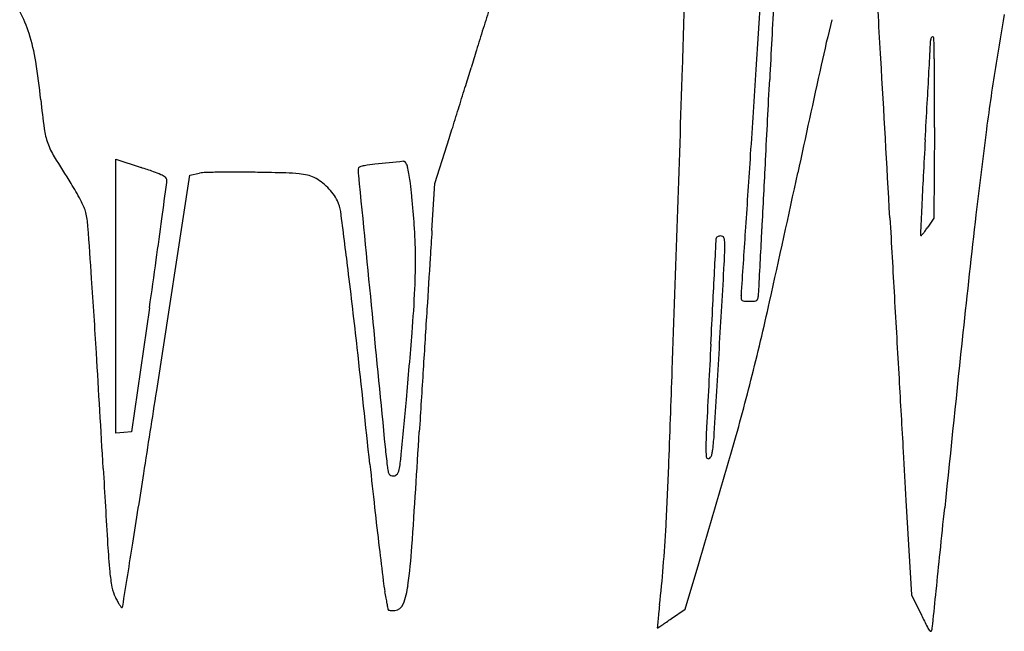
# Model space of a CAD drawing. Units: inches. Extents: x -3795 to 3440, y 10674 to 17790.
# Drawn here: x 1903 to 2712, y 16147 to 16649 of the extents above; entities that cross this region are included whole.
import ezdxf

# ---------------------------------------------------------------- set-up
doc = ezdxf.new("R2010")
doc.units = ezdxf.units.IN
doc.header["$MEASUREMENT"] = 0
doc.layers.add('freecads.com', color=7, linetype='Continuous')

msp = doc.modelspace()

# ---------------------------------------------------------------- linework, layer by layer
at = {"layer": 'freecads.com'}
for p, q in [((2508.01, 16608.55), (2519.95, 16790.39)), ((2654.36, 16560.87), (2653.85, 16486.33)), ((2244.09, 16514.77), (2254.11, 16546.47)), ((1981.96, 16422.03), (1981.96, 16534.67)), ((1981.96, 16534.67), (2002.66, 16527.92)), ((2015.48, 16344.47), (2042.83, 16521.74)), ((2042.83, 16521.74), (2050.7, 16523.21)), ((2241.57, 16476.03), (2244.09, 16514.77)), ((2653.85, 16486.33), (2648.87, 16478.82)), ((1981.96, 16309.39), (1981.96, 16422.03)), ((2009.54, 16412.63), (1994.92, 16310.48)), ((1988.44, 16309.93), (1981.96, 16309.39)), ((1994.92, 16310.48), (1988.44, 16309.93)), ((2631.02, 16254.12), (2635.53, 16176.63)), ((2449.55, 16164.84), (2460.8, 16202.44)), ((2635.53, 16176.63), (2643.72, 16159.9)), ((2438.46, 16157.09), (2449.55, 16164.84))]:
    msp.add_line(p, q, dxfattribs=at)
for centre, radius, start, end in [((-9549.75, 15920.61), 12180.06, 3.279688, 3.607649), ((-2614.22, 16781.18), 5064.61, 358.06233, 358.91855), ((94345.03, 11910.14), 91945.68, 177.0346534, 177.0761356), ((1806.67, 16605.22), 109, 17.4968, 27.9513), ((7422.73, 15032.55), 5385.22, 162.4106, 162.60953), ((3769.26, 16348.36), 1236.38, 165.90485, 167.68328), ((5005.29, 16244.5), 2329.71, 169.88674, 170.88345), ((1753.13, 16588.35), 165.14, 9.28613, 17.49677), ((7357.63, 15052.93), 5317, 162.60949, 162.80888), ((2602.31, 16632.01), 48.89, 356.91452, 0.00006), ((2657.51, 16632.01), 6.31, 168.10444, 180.00004), ((2655.35, 16632.47), 4.1, 151.66682, 168.10446), ((2654.04, 16633.18), 2.61, 130.67912, 151.66683), ((2653.04, 16634.34), 1.07, 89.99995, 130.67909), ((2653.04, 16634.51), 0.907, 1.31642, 90), ((-643.81, 16558.75), 3298.62, 1.01524, 1.31639), ((4618.36, 15900.41), 2449.64, 162.80887, 163.16479), ((-58903.39, 19947.31), 61643.88, 356.8935317, 356.9146166), ((1399.57, 16530.54), 523.39, 5.81029, 9.28604), ((-127183.33, 9179.51), 130006.63, 3.2220329, 3.279787), ((1433.37, 16595.56), 1221.12, 359.95015, 1.01515), ((4514.04, 16323.33), 1832.18, 170.8834, 172.60156), ((-1498.29, 17751.24), 3940.9, 342.94542, 343.16475), ((-331404.14, 27904.48), 334042.63, 358.0197349, 358.0623629), ((-470656.96, 47685.72), 474184.43, 356.2337677, 356.2422475), ((30248.88, 10566.77), 28339.83, 167.683276, 167.866394), ((-15343.93, 17583.27), 18020.31, 356.811063, 356.893568), ((-196897.84, 26785.61), 199676.83, 357.0570777, 357.0760999), ((-5443.16, 18961.43), 8067.23, 342.817035, 342.945378), ((-2949.39, 16599.38), 5603.88, 359.60629, 359.95006), ((2640.56, 16656.82), 724.01, 185.81026, 187.70716), ((-5448.2, 18962.99), 8072.5, 342.688686, 342.817029), ((-30073.96, 18403.97), 32773.19, 356.758312, 356.811024), ((1979.81, 16567.4), 57.24, 187.70717, 199.8592), ((-1533.41, 17742.82), 3971.97, 342.47054, 342.68872), ((7636.46, 15917.89), 4980.81, 172.60161, 173.41612), ((10438.11, 16109.42), 7803.8, 176.758244, 176.978259), ((1984.61, 16569.13), 62.34, 199.85921, 211.27591), ((2746.6, 17031.99), 953.9, 211.27594, 212.83459), ((2703.1, 11694.02), 4863.21, 95.72306, 95.99991), ((2218.32, 16531.18), 1.81, 44.79686, 95.72297), ((2215.65, 16528.52), 5.58, 22.7227, 44.79694), ((-246204.16, 32910.28), 249245.84, 356.2200551, 356.233806), ((-103911.18, 22005.27), 106567.38, 357.026597, 357.0570783), ((1867.1, 16111.87), 437.58, 70.53559, 71.95307), ((1991.18, 16462.96), 65.21, 64.75456, 70.53562), ((2182.78, 16526.59), 1.81, 110.82779, 179.99994), ((2232.38, 16526.59), 51.41, 179.99997, 185.59482), ((2190.06, 16507.47), 22.26, 99.76702, 110.82774), ((2208.38, 16401.01), 130.28, 95.99997, 99.76695), ((2203.08, 16523.26), 19.2, 12.12766, 22.72281), ((2081.08, 16497.04), 143.99, 9.729, 12.12777), ((2007.94, 16498.51), 25.9, 55.54279, 64.75465), ((2021.07, 16517.64), 2.7, 7.11638, 55.5428), ((2013.99, 16516.76), 9.84, 352.36806, 7.11646), ((2056.71, 16491.14), 32.63, 91.74164, 100.61301), ((2080.19, 15719.11), 805.02, 90.87365, 91.74156), ((2079.53, 15762.21), 761.91, 89.77886, 90.87366), ((2078.43, 15477.43), 1046.69, 88.91601, 89.77888), ((2049.11, 13928), 2596.4, 88.40353, 88.91598), ((2116.69, 16352.63), 170.83, 84.66764, 88.40345), ((2127.89, 16472.7), 50.24, 76.68402, 84.66759), ((2133.95, 16498.27), 23.96, 62.79288, 76.68405), ((2125.6, 16482.05), 42.21, 53.55355, 62.79287), ((1242284.56, 138001.72), 1246039.22, 185.59482633, 185.60009754), ((2106.71, 16501.44), 117.98, 6.58326, 9.72906), ((-12124.74, 19676.89), 15002.04, 347.45204, 347.866402), ((6652.76, 16309.23), 4013.18, 176.97818, 177.34006), ((1816.37, 16431.7), 153.21, 29.92141, 32.83463), ((1814.31, 16430.52), 155.58, 27.04166, 29.92143), ((-30307.84, 20847.75), 32620.54, 352.315358, 352.36807), ((2123.14, 16478.71), 46.35, 44.94101, 53.55355), ((2123.44, 16479.01), 45.93, 36.28953, 44.94098), ((1489.22, 16430.18), 739.58, 5.77317, 6.58333), ((1831.1, 16439.09), 136.73, 24.17259, 27.04159), ((2127.97, 16482.33), 40.32, 26.74956, 36.28952), ((2139.69, 16488.24), 27.18, 7.37831, 26.74959), ((1399.34, 16421.09), 829.91, 4.94927, 5.77318), ((1934.63, 16485.56), 23.25, 13.53374, 24.17256), ((1416.17, 16422.55), 813.02, 4.11253, 4.94927), ((44639.89, 14544.38), 42041.29, 177.340002, 177.370942), ((1887.9, 16474.31), 71.32, 4.24021, 13.53376), ((-4842.08, 17411.6), 6924, 352.03388, 352.315316), ((-5344.11, 15519.15), 7573.47, 7.014583, 7.378297), ((200847.68, 27645.83), 198543.74, 183.2220319, 183.2408249), ((12643.95, 15339.93), 10021.54, 173.41614, 173.973283), ((-5003, 15963.42), 6981.13, 3.886507, 4.240137), ((1836.52, 16452.77), 391.59, 0.39458, 4.11252), ((12196.89, 15826.36), 9976.5, 176.266281, 176.395082), ((-1470126.3, 113770.94), 1475836.17, 356.21806489, 356.22012754), ((-518305.6, 43530.07), 521520.45, 357.0210749, 357.0265753), ((2615.94, 16498.5), 38.29, 319.68827, 323.98541), ((2583.34, 16522.2), 78.59, 323.98529, 326.49475), ((-202846.57, 26819.13), 205582.38, 357.1069552, 357.1138307), ((2438.44, 16469.52), 36.64, 357.11388, 359.84928), ((2476.52, 16469.42), 1.44, 144.12229, 179.84938), ((2477.56, 16468.67), 2.73, 121.96304, 144.1222), ((2478.21, 16467.63), 3.94, 103.8708, 121.96312), ((2478.61, 16466), 5.62, 89.99997, 103.87082), ((2478.61, 16467.18), 4.45, 65.64334, 90.00002), ((2479.58, 16469.32), 2.09, 22.92604, 65.64329), ((2475.43, 16467.56), 6.6, 3.02059, 22.92605), ((2390.55, 16463.09), 91.6, 0.10878, 3.02062), ((2643.83, 16472.75), 0.982, 177.37078, 224.99995), ((2643.39, 16472.31), 0.351, 225.00006, 316.55016), ((2613.99, 16500.16), 40.85, 316.55014, 319.68838), ((2237.63, 16462.79), 244.52, 356.70736, 0.10887), ((-10776.16, 18242.01), 12915.91, 351.857365, 352.033836), ((1704.06, 16451.86), 524.05, 357.40613, 0.3945), ((109971.57, 9666.49), 107945.02, 176.3950884, 176.4175483), ((-3139.64, 15790.4), 5352.38, 6.31919, 7.01453), ((-49761.08, 19454.22), 52329.2, 356.631147, 356.707465), ((-5494.98, 15930), 7474.24, 3.417315, 3.886452), ((-33703.7, 18271.29), 36223.66, 357.06298, 357.106983), ((1201.49, 16474.62), 1027.13, 355.39717, 357.40614), ((2360.58, 16435.15), 149.75, 355.42066, 357.02102), ((2507.99, 16421.3), 12.33, 175.30613, 186.89566), ((2275.28, 16440.41), 221.17, 355.30619, 356.2181), ((2497.45, 16420.03), 1.71, 186.89569, 236.62285), ((2507.05, 16420.66), 2.39, 305.27943, 347.05914), ((2488.61, 16424.89), 21.31, 347.05921, 355.42068), ((229650.43, 29276.45), 227392.61, 183.2407515, 183.2577111), ((119094.7, 9095.39), 117086.01, 176.4175845, 176.4418779), ((-65944.64, 19925.44), 68507, 357.0357009, 357.0629737), ((2498.43, 16421.52), 3.5, 236.62286, 266.63334), ((2502.39, 16488.77), 70.86, 266.63335, 270.00003), ((2502.39, 16478.81), 60.9, 270.00001, 273.97548), ((298.5, 16911.81), 2274.81, 345.78322, 347.45211), ((2506.36, 16421.64), 3.59, 273.97549, 305.27943), ((372154.78, 52683.49), 371736.61, 185.6001351, 185.6170946), ((-3205.21, 16829.4), 5448.1, 354.81346, 355.39718), ((49112.74, 11489.73), 46693.01, 173.973308, 174.151154), ((-22042.5, 13697.11), 24370.79, 6.093421, 6.319166), ((76494.64, 12549.4), 74123.13, 177.0356225, 177.0885638), ((-55510.11, 19792.63), 58088.19, 356.5619474, 356.6311607), ((-38903.63, 13935.06), 40942.4, 3.284116, 3.417272), ((137464.77, 7953.32), 135491.55, 176.4419641, 176.4637365), ((-20025.99, 17138.28), 22478.41, 357.814663, 358.019782), ((608.26, 16833.33), 1955.26, 343.93654, 345.78326), ((205873.85, 27922.99), 203577.53, 183.2576782, 183.2746377), ((-35706.5, 22164.77), 38168.36, 351.125388, 351.22875), ((-16946.88, 18076.76), 19246.26, 354.678849, 354.813379), ((2998.36, 16287.27), 531.86, 177.08851, 178.85525), ((-19208.79, 17635.43), 21480.89, 356.211847, 356.463719), ((2274.19, 16321.09), 199.7, 352.76635, 356.56196), ((2711.93, 16348.02), 511.23, 185.61704, 187.33565), ((2533.42, 16296.56), 66.82, 178.85521, 185.45615), ((2063.11, 16306.18), 153.99, 350.50634, 354.67884), ((-6237.13, 18804.42), 9078.78, 343.345439, 343.936501), ((2468.82, 16290.39), 1.93, 185.45614, 269.99996), ((2466.27, 16292.55), 5.16, 315.80613, 335.04042), ((2460.71, 16295.14), 11.29, 335.04036, 347.51461), ((2436.53, 16300.49), 36.06, 347.51464, 352.76636), ((44921.8, 18714.01), 42362.26, 183.274604, 183.32892), ((9703.84, 17086.12), 7555.93, 186.093368, 186.368388), ((2287.98, 16293.44), 83.78, 187.33563, 190.59806), ((2468.82, 16290.07), 1.61, 270, 315.80623), ((26952.71, 17713.97), 25022.26, 183.284044, 183.427513), ((-17278.3, 19287.37), 19516.87, 350.954606, 351.125347), ((2211.91, 16279.2), 6.39, 190.59804, 212.03656), ((2208.67, 16277.18), 2.57, 212.03649, 251.59958), ((2210.12, 16281.54), 7.17, 251.59956, 270), ((2210.12, 16278.01), 3.64, 270.00006, 327.74767), ((2202.4, 16282.88), 12.76, 327.7477, 350.50633), ((-597.68, 16396.9), 3035.96, 356.91697, 357.81468), ((7205, 16807.22), 5041.58, 186.3683, 186.74073), ((-114306.51, 28229.89), 117581.4, 354.1333447, 354.151221), ((1108.99, 16304.98), 1326.81, 355.43824, 356.91691), ((2630.69, 16257.25), 656.66, 183.42753, 185.40717), ((-338742.55, 70463.25), 345029.13, 350.9459239, 350.9546329), ((8486.66, 16958.7), 6332.16, 186.740691, 186.989584), ((1762.43, 16246.88), 463.75, 352.23682, 356.21183), ((-63180.83, 22976.56), 66186.54, 354.1059085, 354.1334105), ((2105.1, 16207.5), 128.72, 185.40721, 191.00596), ((1503.77, 16273.48), 930.78, 353.50946, 355.43822), ((2327.83, 16203.62), 127.22, 186.98957, 191.11533), ((2012.74, 16189.54), 34.63, 191.00594, 205.87301), ((1414.09, 16024.1), 804, 10.73644, 11.11528), ((2154.26, 16193.46), 68.3, 338.95384, 352.23684), ((-177527.33, 34781.1), 181140.75, 354.0972295, 354.1059384), ((2051.67, 16208.42), 77.9, 205.87299, 208.74978), ((2015.32, 16188.48), 36.44, 208.74984, 213.82748), ((1728.6, 16083.74), 483.87, 10.18217, 10.73633), ((1364.42, 16018.33), 853.89, 9.91509, 10.18209), ((2210.39, 16171.86), 8.15, 275.6614, 338.95381), ((2010.86, 16185.49), 31.07, 213.82743, 218.30143), ((1986.81, 16166.49), 0.416, 218.30132, 314.60723), ((1985.83, 16167.47), 1.8, 314.60742, 350.94596), ((2200.4, 16164.46), 5.23, 359.9999, 9.91505), ((2206.1, 16164.46), 0.473, 180.00006, 253.5446), ((2208.3, 16171.89), 8.22, 253.54455, 262.7841), ((2208.88, 16176.47), 12.84, 262.78407, 270.82578), ((2208.7, 16188.96), 25.33, 270.82576, 275.66149), ((2827.55, 16119.22), 401.93, 174.03218, 174.90743), ((3223.87, 16077.79), 800.41, 173.50945, 174.03222), ((4701.26, 15952.24), 2283.07, 174.90737, 175.04282), ((2220.47, 16464.61), 376.93, 303.86064, 304.53787), ((2034.34, 16735.05), 705.23, 304.53781, 304.96157), ((3419.42, 16539.58), 863.64, 206.07995, 206.80761), ((2363.61, 16182.39), 290.91, 353.30034, 354.09721), ((2426.9, 16149.5), 0.17, 175.0429, 270.00017), ((2426.9, 16149.94), 0.604, 269.99998, 303.72038), ((1539.78, 17479.09), 1598.61, 303.72042, 303.86068), ((2666.87, 16159.31), 20.46, 206.80765, 217.58117), ((2651.23, 16147.27), 0.725, 217.58124, 317.16492), ((2649.58, 16148.8), 2.97, 317.16477, 353.30037)]:
    msp.add_arc(centre, radius, start, end, dxfattribs=at)

doc.saveas('drawing.dxf')
